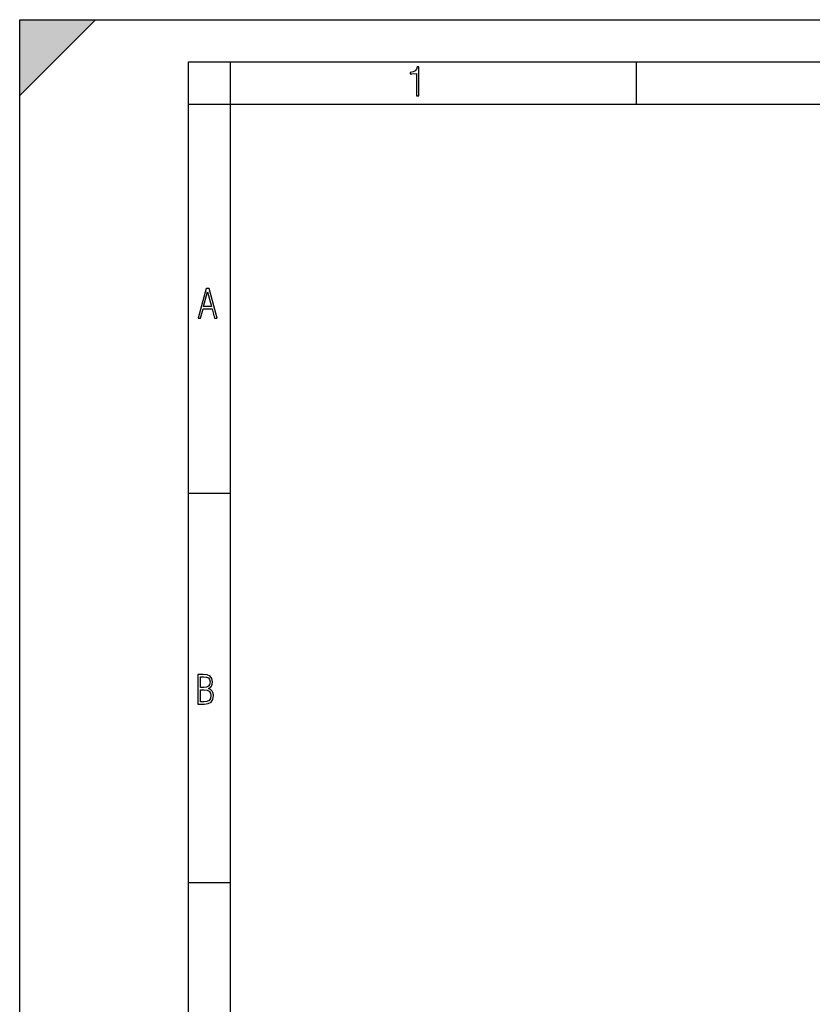
# Model space of a CAD drawing. Extents: x 0 to 420, y 0 to 297.
# Drawn here: x 0 to 94, y 180 to 297 of the extents above; entities that cross this region are included whole.
import ezdxf

# ---------------------------------------------------------------- set-up
doc = ezdxf.new("R2010")
doc.units = 0
doc.layers.get('0').update_dxf_attribs({"linetype": 'CONTINUOUS'})

msp = doc.modelspace()

# ---------------------------------------------------------------- linework, layer by layer
at = {"color": 7}
for p, q in [((0, 0), (0, 297)), ((0, 297), (420, 297)), ((0, 288), (9, 297)), ((0, 0), (0, 297)), ((0, 297), (420, 297)), ((0, 288), (0, 297)), ((0, 297), (9, 297)), ((20.000401, 4.99976), (20.000401, 292)), ((20.000401, 292), (415, 292)), ((25.000401, 287), (25.000401, 292)), ((73.125504, 287), (73.125504, 292)), ((20.000401, 287), (25.000401, 287)), ((25.000401, 9.99976), (25.000401, 287)), ((25.000401, 287), (410, 287)), ((20.000401, 240.832993), (25.000401, 240.832993)), ((20.000401, 194.667007), (25.000401, 194.667007))]:
    msp.add_line(p, q, dxfattribs=at)
for points in [[(47.03595, 287.977722), (47.322525, 287.977722), (47.322525, 291.426056), (47.101723, 291.426056), (47.026554, 291.120667), (46.876217, 290.918671), (46.63662, 290.796509), (46.303062, 290.754242), (46.303062, 290.575714), (46.490982, 290.571014), (47.03595, 290.613281)], [(21.175169, 261.603729), (21.447651, 261.603729), (21.748322, 262.703064), (22.80537, 262.703064), (23.101343, 261.603729), (23.397316, 261.603729), (22.462416, 265.103729), (22.119463, 265.103729)], [(21.800001, 262.970856), (22.274498, 264.718506), (22.744295, 262.970856)], [(21.128859, 215.831726), (21.866442, 215.831726), (22.350334, 215.888107), (22.697987, 216.076019), (22.9, 216.386093), (22.970469, 216.841797), (22.932884, 217.123672), (22.829529, 217.353867), (22.651007, 217.532394), (22.402012, 217.67334), (22.604027, 217.795486), (22.744965, 217.969315), (22.829529, 218.194809), (22.857718, 218.472), (22.787247, 218.871323), (22.585234, 219.139114), (22.237583, 219.284744), (21.748993, 219.331726), (21.128859, 219.331726)], [(21.420134, 217.786087), (21.420134, 219.073334), (21.795973, 219.073334), (22.138926, 219.040451), (22.378523, 218.941788), (22.514765, 218.753876), (22.561745, 218.462601), (22.514765, 218.152527), (22.387918, 217.945816), (22.162415, 217.823669), (21.838255, 217.786087)], [(21.420134, 216.094818), (21.420134, 217.527695), (21.852348, 217.527695), (22.209394, 217.485413), (22.463087, 217.358566), (22.613422, 217.147156), (22.6651, 216.841797), (22.613422, 216.489441), (22.458389, 216.259247), (22.199999, 216.132401), (21.828857, 216.094818)]]:
    msp.add_lwpolyline(points, close=True, dxfattribs=at)
msp.add_solid([(0, 297), (0, 288), (9, 297)], dxfattribs=at)

doc.saveas('drawing.dxf')
